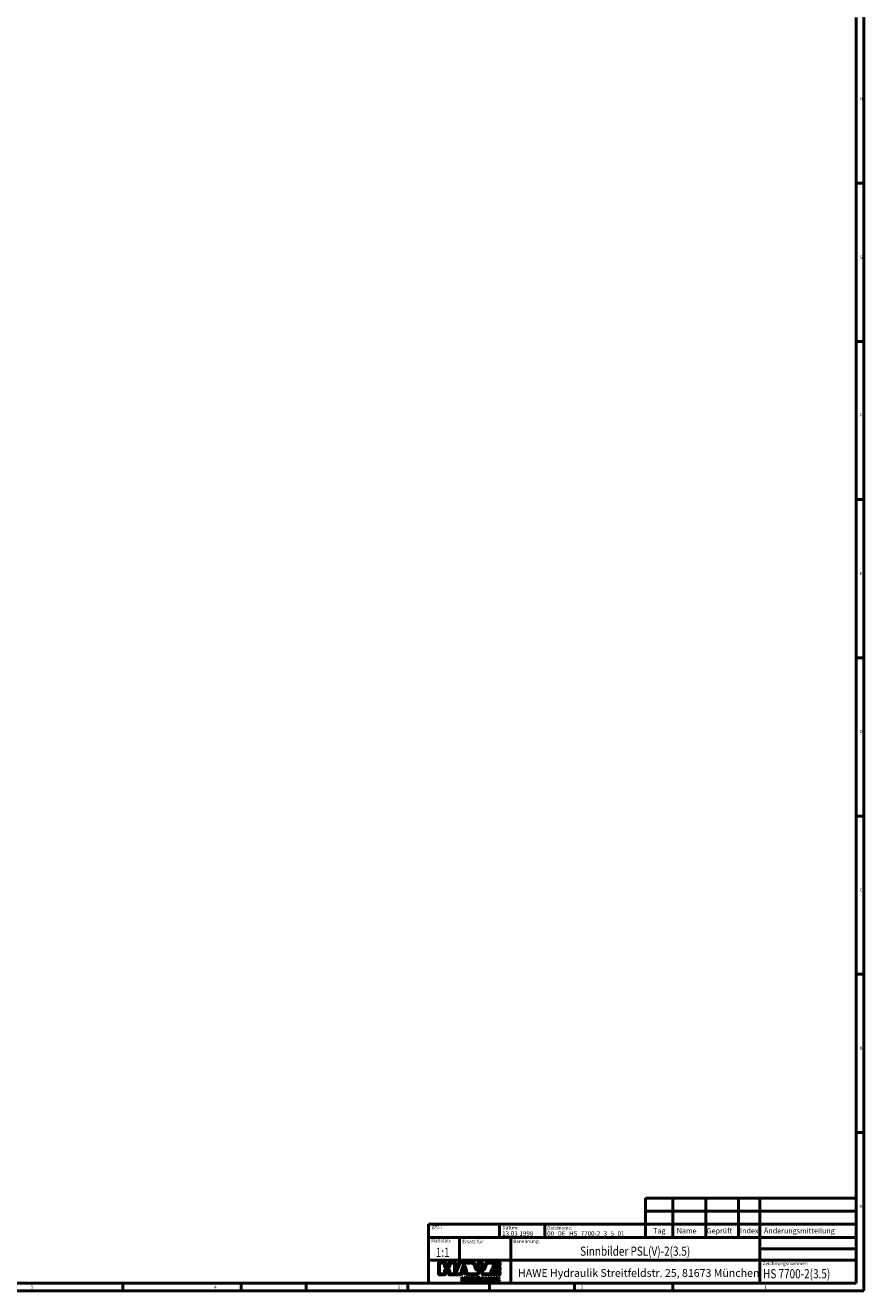
# Model space of a CAD drawing. Units: millimetres. Extents: x 0 to 8501, y -4205 to 594.
# Drawn here: x 1827 to 2378, y -4205 to -3374 of the extents above; entities that cross this region are included whole.
import ezdxf
from ezdxf.enums import TextEntityAlignment as Align

# ---------------------------------------------------------------- set-up
doc = ezdxf.new("R2010")
doc.units = ezdxf.units.MM
doc.layers.add('AM_0', color=7, linetype='Continuous', lineweight=50)
doc.layers.add('AM_BOR', color=7, linetype='Continuous', lineweight=50)
doc.styles.add('ACDINTS', font='isocp.shx', dxfattribs={"height": 1})
doc.styles.add('BEZ_STIL', font='isocp.shx', dxfattribs={"width": 0.8})
doc.styles.add('BRDLEX', font='BRDLEX.SHX')
doc.styles.add('DIN', font='SIMPLEX', dxfattribs={"width": 0.8})
doc.styles.get("Standard").update_dxf_attribs({"font": 'ISOCP.SHX'})
doc.styles.add('ZNR_STIL', font='isocp.shx', dxfattribs={"width": 0.8})

# ---------------------------------------------------------------- blocks, each defined once
blk = doc.blocks.new('ST')
at = {"layer": 'AM_0', "color": 1}
blk.add_line((0, 5), (0, 0), dxfattribs=at)
blk = doc.blocks.new('RAHMENHS_7700-')
at = {"layer": 'AM_0', "color": 1}
for p, q in [((1189, 841), (1189, 0)), ((1189, 727.16), (1184, 727.16)), ((1189, 623.28), (1184, 623.28)), ((1189, 519.4), (1184, 519.4)), ((1189, 415.52), (1184, 415.52)), ((1189, 311.64), (1184, 311.64)), ((1189, 207.76), (1184, 207.76)), ((1189, 103.88), (1184, 103.88)), ((1189, 0), (0, 0))]:
    blk.add_line(p, q, dxfattribs=at)
at = {"layer": 'AM_0'}
for p, q in [((1184, 836), (1184, 5)), ((1184, 5), (5, 5)), ((780, 0), (780, 5)), ((889.5, 0), (889.5, 5)), ((999, 0), (999, 5))]:
    blk.add_line(p, q, dxfattribs=at)
at = {"layer": 'AM_0', "color": 1}
for p in [(702.22, 0), (822.67, 0), (943.11, 0), (1063.56, 0)]:
    blk.add_blockref('ST', p, dxfattribs=at)
at = {"layer": 'AM_0', "color": 1, "style": 'DIN'}
for s, p in [('H', (1186.36, 781.6)), ('G', (1186.36, 677.72)), ('F', (1186.36, 573.84)), ('E', (1186.36, 469.96)), ('D', (1186.36, 366.08)), ('C', (1186.36, 262.2)), ('B', (1186.36, 158.32)), ('A', (1186.36, 54.44)), ('5', (642, 1.31)), ('4', (762.44, 1.31)), ('3', (882.89, 1.31)), ('2', (1003.33, 1.31)), ('1', (1123.78, 1.31))]:
    blk.add_text(s, height=2, dxfattribs=at).set_placement(p)
blk = doc.blocks.new('HAWE_KLEIN')
at = {"layer": 'AM_BOR'}
h = blk.add_hatch(color=1, dxfattribs=at)
h.paths.add_polyline_path([(-164.62, 6.07), (-163.74, 3.85, 0.280618), (-163.32, 3.57), (-156.32, 3.57, 0.410534), (-155.87, 4.02), (-155.87, 4.7, 0.410534), (-156.32, 5.16), (-159.39, 5.16), (-159.27, 5.45, -0.291207), (-159.01, 5.62), (-156.31, 5.62, 0.410534), (-155.86, 6.07), (-155.86, 6.75, 0.410534), (-156.31, 7.2), (-158.57, 7.2), (-158.46, 7.48, -0.291207), (-158.2, 7.65), (-156.31, 7.65, 0.410534), (-155.86, 8.1), (-155.86, 8.77, 0.410534), (-156.31, 9.23), (-161.59, 9.23, 0.280618), (-162, 8.95), (-162.89, 6.7), (-163.77, 8.95, 0.280618), (-164.19, 9.23), (-165.04, 9.23, 0.280618), (-165.46, 8.95), (-166.35, 6.7), (-167.23, 8.95, 0.280618), (-167.65, 9.23), (-173.5, 9.23, 0.280618), (-173.92, 8.95), (-175.41, 5.17), (-175.41, 8.77, 0.410534), (-175.86, 9.22), (-177.99, 9.22, 0.410534), (-178.44, 8.77), (-178.44, 7.59, -0.414214), (-178.64, 7.38), (-179.63, 7.38, -0.414214), (-179.83, 7.59), (-179.83, 8.77, 0.410534), (-180.28, 9.22), (-182.41, 9.22, 0.410534), (-182.86, 8.77), (-182.86, 4.03, 0.39187), (-182.43, 3.57), (-180.26, 3.57, 0.39187), (-179.83, 4.03), (-179.83, 5.17, -0.414214), (-179.63, 5.37), (-178.64, 5.37, -0.414214), (-178.44, 5.17), (-178.44, 4.03, 0.39187), (-178.01, 3.57), (-173.42, 3.57, 0.280618), (-173, 3.85), (-172.92, 4.04, -0.291207), (-172.66, 4.2), (-170.81, 4.2, -0.291207), (-170.54, 4.04), (-170.47, 3.85, 0.280618), (-170.05, 3.57), (-165.92, 3.57, 0.280618), (-165.5, 3.85)])
h.paths.add_polyline_path([(-166.12, 4.03), (-169.85, 4.03, -0.291207), (-170.11, 4.2), (-170.19, 4.4, 0.280618), (-170.6, 4.68), (-172.86, 4.68, 0.280618), (-173.28, 4.4), (-173.36, 4.2, -0.291207), (-173.62, 4.03), (-177.8, 4.03, -0.352679), (-177.97, 4.24), (-177.97, 5.38, 0.410534), (-178.42, 5.84), (-179.85, 5.84, 0.410534), (-180.3, 5.38), (-180.3, 4.24, -0.352679), (-180.47, 4.03), (-182.23, 4.03, -0.352679), (-182.39, 4.24), (-182.39, 8.56, -0.388984), (-182.2, 8.76), (-180.49, 8.76, -0.388984), (-180.3, 8.56), (-180.3, 7.38, 0.410534), (-179.85, 6.92), (-178.42, 6.92, 0.410534), (-177.97, 7.38), (-177.97, 8.56, -0.388984), (-177.78, 8.76), (-176.07, 8.76, -0.388984), (-175.88, 8.56), (-175.88, 4.82, 0.827945), (-175.1, 4.68), (-173.56, 8.59, -0.291207), (-173.3, 8.76), (-167.85, 8.76, -0.291207), (-167.59, 8.59), (-166.56, 5.97, 0.680768), (-166.13, 5.97), (-165.1, 8.59, -0.291207), (-164.84, 8.76), (-164.4, 8.76, -0.291207), (-164.13, 8.59), (-163.1, 5.97, 0.680768), (-162.68, 5.97), (-161.65, 8.59, -0.291207), (-161.38, 8.76), (-156.53, 8.76, -0.388984), (-156.35, 8.55), (-156.35, 8.31, -0.388984), (-156.53, 8.11), (-158.41, 8.11, 0.280618), (-158.83, 7.83), (-159.13, 7.07, 0.443249), (-158.9, 6.73), (-156.53, 6.73, -0.388984), (-156.35, 6.52), (-156.35, 6.29, -0.388984), (-156.53, 6.09), (-159.21, 6.09, 0.280618), (-159.63, 5.81), (-159.94, 5.02, 0.443249), (-159.71, 4.69), (-156.53, 4.69, -0.388984), (-156.35, 4.48), (-156.35, 4.24, -0.388984), (-156.53, 4.03), (-163.12, 4.03, -0.291207), (-163.38, 4.2), (-164.39, 6.76, 0.680768), (-164.84, 6.76), (-165.85, 4.2, -0.291207)], flags=16)
h.paths.add_polyline_path([(-170.81, 5.3), (-172.66, 5.3, -0.528961), (-172.87, 5.62), (-171.96, 7.94, -0.680768), (-171.51, 7.94), (-170.59, 5.62, -0.528961)], flags=0)
h.paths.add_polyline_path([(-171.13, 5.71), (-172.34, 5.71), (-171.73, 7.25)], flags=0)
h = blk.add_hatch(color=1, dxfattribs=at)
h.paths.add_polyline_path([(-171.1, 2.61), (-171.6, 2.61), (-171.6, 1.89), (-172.2, 1.89), (-172.2, 2.61), (-172.7, 2.61), (-172.7, 0.72), (-172.2, 0.72), (-172.2, 1.53), (-171.6, 1.53), (-171.6, 0.72), (-171.1, 0.72)])
h.paths.add_polyline_path([(-169.61, 1.43), (-168.92, 2.61), (-169.49, 2.61), (-169.86, 1.85), (-170.23, 2.61), (-170.81, 2.61), (-170.11, 1.44), (-170.11, 0.72), (-169.61, 0.72)])
h = blk.add_hatch(color=1, dxfattribs=at)
edge = h.paths.add_edge_path()
edge.add_spline(control_points=[(-167.87, 0.72), (-167.81, 0.73), (-167.68, 0.74), (-167.49, 0.76), (-167.31, 0.83), (-167.16, 0.92), (-167.05, 1.02), (-166.94, 1.16), (-166.87, 1.35), (-166.82, 1.62), (-166.83, 1.88), (-166.91, 2.12), (-166.99, 2.27), (-167.1, 2.39), (-167.23, 2.48), (-167.38, 2.54), (-167.53, 2.58), (-167.71, 2.6), (-167.83, 2.61), (-167.92, 2.61)], knot_values=[0, 0, 0, 0, 0.167428, 0.388356, 0.571854, 0.752088, 0.890391, 1.042004, 1.26597, 1.504829, 1.844089, 2.054777, 2.239975, 2.365923, 2.526822, 2.701764, 2.873086, 2.98355, 3.242546, 3.242546, 3.242546, 3.242546], degree=3, periodic=0)
edge.add_line((-167.92, 2.61), (-168.65, 2.61))
edge.add_line((-168.65, 2.61), (-168.65, 0.72))
edge.add_line((-168.65, 0.72), (-167.87, 0.72))
h.paths.add_polyline_path([(-168.14, 1.1), (-168.14, 2.24), (-167.9, 2.23), (-167.76, 2.22), (-167.62, 2.17), (-167.45, 2.03), (-167.37, 1.85), (-167.36, 1.62), (-167.4, 1.4), (-167.52, 1.23), (-167.69, 1.13), (-167.84, 1.11), (-168.02, 1.1)], flags=16)
h = blk.add_hatch(color=1, dxfattribs=at)
edge = h.paths.add_edge_path()
edge.add_spline(control_points=[(-165.3, 1.66), (-165.26, 1.67), (-165.2, 1.68), (-165.13, 1.72), (-165.08, 1.76), (-165.04, 1.8), (-165, 1.85), (-164.97, 1.9), (-164.95, 1.96), (-164.94, 2.01), (-164.93, 2.08), (-164.93, 2.15), (-164.94, 2.24), (-164.96, 2.31), (-165, 2.39), (-165.06, 2.46), (-165.14, 2.51), (-165.21, 2.56), (-165.29, 2.58), (-165.36, 2.59), (-165.43, 2.61), (-165.48, 2.61), (-165.51, 2.61)], knot_values=[0, 0, 0, 0, 0.188447, 0.331127, 0.437474, 0.572831, 0.664314, 0.773805, 0.898281, 0.996328, 1.071527, 1.294855, 1.401733, 1.54638, 1.7034, 1.899494, 2.059014, 2.192266, 2.383986, 2.492439, 2.600892, 2.781995, 2.781995, 2.781995, 2.781995], degree=3, periodic=0)
edge.add_line((-165.51, 2.61), (-166.44, 2.61))
edge.add_line((-166.44, 2.61), (-166.44, 0.72))
edge.add_line((-166.44, 0.72), (-165.93, 0.72))
edge.add_line((-165.93, 0.72), (-165.93, 1.47))
edge.add_spline(control_points=[(-165.93, 1.47), (-165.89, 1.47), (-165.83, 1.47), (-165.75, 1.46), (-165.69, 1.45), (-165.64, 1.42), (-165.6, 1.36), (-165.56, 1.3), (-165.53, 1.22), (-165.49, 1.13), (-165.47, 1.03), (-165.42, 0.93), (-165.4, 0.82), (-165.37, 0.75), (-165.36, 0.72)], knot_values=[0, 0, 0, 0, 0.244598, 0.340899, 0.451929, 0.566961, 0.665008, 0.827339, 0.989322, 1.147418, 1.359313, 1.551033, 1.773092, 1.951362, 1.951362, 1.951362, 1.951362], degree=3, periodic=0)
edge.add_line((-165.36, 0.72), (-164.84, 0.72))
edge.add_spline(control_points=[(-164.84, 0.72), (-164.86, 0.78), (-164.89, 0.88), (-164.95, 1.02), (-164.99, 1.15), (-165.03, 1.28), (-165.09, 1.39), (-165.12, 1.49), (-165.16, 1.57), (-165.22, 1.63), (-165.27, 1.65), (-165.3, 1.66)], knot_values=[0, 0, 0, 0, 0.336299, 0.58525, 0.844222, 1.093174, 1.312414, 1.52775, 1.675492, 1.833588, 1.976267, 1.976267, 1.976267, 1.976267], degree=3, periodic=0)
edge = h.paths.add_edge_path(flags=16)
edge.add_spline(control_points=[(-165.93, 2.26), (-165.88, 2.26), (-165.8, 2.25), (-165.7, 2.25), (-165.64, 2.24), (-165.61, 2.24), (-165.59, 2.23), (-165.57, 2.22), (-165.56, 2.22), (-165.54, 2.21), (-165.53, 2.2), (-165.52, 2.2), (-165.51, 2.19), (-165.5, 2.19), (-165.5, 2.18), (-165.49, 2.17), (-165.48, 2.16), (-165.46, 2.15), (-165.45, 2.13), (-165.44, 2.11), (-165.44, 2.07), (-165.44, 2.02), (-165.44, 1.98), (-165.46, 1.95), (-165.47, 1.93), (-165.48, 1.91), (-165.5, 1.89), (-165.53, 1.87), (-165.56, 1.86), (-165.58, 1.85), (-165.62, 1.84), (-165.65, 1.84), (-165.76, 1.82), (-165.85, 1.83), (-165.93, 1.83)], knot_values=[0, 0, 0, 0, 0.287334, 0.468436, 0.543635, 0.608323, 0.641953, 0.675583, 0.709213, 0.732992, 0.756772, 0.780552, 0.804332, 0.819372, 0.834412, 0.849451, 0.879531, 0.90961, 0.971621, 0.995401, 1.060089, 1.17707, 1.252269, 1.299829, 1.347389, 1.400562, 1.445681, 1.507692, 1.555252, 1.622511, 1.666359, 1.731048, 1.827349, 2.263501, 2.263501, 2.263501, 2.263501], degree=3, periodic=0)
edge.add_line((-165.93, 1.83), (-165.93, 2.26))
h = blk.add_hatch(color=1, dxfattribs=at)
h.paths.add_polyline_path([(-156.67, 1.73), (-155.97, 2.61), (-156.58, 2.61), (-157.15, 1.84), (-157.15, 2.61), (-157.65, 2.61), (-157.65, 0.72), (-157.15, 0.72), (-157.15, 1.58), (-156.56, 0.72), (-155.92, 0.72)])
h.paths.add_polyline_path([(-158.74, 0.72), (-158.24, 0.72), (-158.24, 2.61), (-158.74, 2.61)])
h.paths.add_polyline_path([(-160.14, 0.72), (-159.04, 0.72), (-159.04, 1.1), (-159.64, 1.1), (-159.64, 2.61), (-160.14, 2.61)])
edge = h.paths.add_edge_path()
edge.add_line((-160.67, 1.53), (-160.67, 2.61))
edge.add_line((-160.67, 2.61), (-161.17, 2.61))
edge.add_line((-161.17, 2.61), (-161.17, 1.53))
edge.add_spline(control_points=[(-161.17, 1.53), (-161.17, 1.5), (-161.17, 1.44), (-161.19, 1.35), (-161.21, 1.26), (-161.24, 1.2), (-161.28, 1.14), (-161.34, 1.1), (-161.4, 1.08), (-161.46, 1.07), (-161.52, 1.07), (-161.6, 1.08), (-161.69, 1.12), (-161.77, 1.22), (-161.8, 1.34), (-161.82, 1.44), (-161.82, 1.5), (-161.82, 1.53)], knot_values=[0, 0, 0, 0, 0.15952, 0.343104, 0.508199, 0.627098, 0.763289, 0.884543, 1.009019, 1.094758, 1.254279, 1.35058, 1.526616, 1.767721, 2.046869, 2.197266, 2.357141, 2.357141, 2.357141, 2.357141], degree=3, periodic=0)
edge.add_line((-161.82, 1.53), (-161.82, 2.61))
edge.add_line((-161.82, 2.61), (-162.33, 2.61))
edge.add_line((-162.33, 2.61), (-162.33, 1.53))
edge.add_spline(control_points=[(-162.33, 1.53), (-162.33, 1.49), (-162.32, 1.43), (-162.31, 1.31), (-162.3, 1.17), (-162.23, 1.02), (-162.15, 0.91), (-162.05, 0.83), (-161.92, 0.76), (-161.75, 0.71), (-161.58, 0.69), (-161.43, 0.69), (-161.26, 0.7), (-161.08, 0.75), (-160.9, 0.85), (-160.78, 0.99), (-160.72, 1.12), (-160.68, 1.25), (-160.66, 1.38), (-160.67, 1.48), (-160.67, 1.53)], knot_values=[0, 0, 0, 0, 0.19172, 0.362207, 0.652478, 0.990453, 1.232962, 1.437248, 1.670727, 2.060891, 2.40385, 2.637813, 2.883334, 3.314269, 3.69549, 4.034635, 4.305768, 4.494215, 4.783119, 5.038351, 5.038351, 5.038351, 5.038351], degree=3, periodic=0)
h.paths.add_polyline_path([(-163.31, 2.61), (-163.92, 2.61), (-164.64, 0.72), (-164.12, 0.72), (-163.98, 1.12), (-163.27, 1.12), (-163.13, 0.72), (-162.58, 0.72)])
h.paths.add_polyline_path([(-163.39, 1.49), (-163.86, 1.49), (-163.61, 2.22)], flags=16)
for p, q in [((-92.2, 37.24), (0, 37.24)), ((0, 37.24), (0, 0)), ((-187.2, 25.75), (-187.2, 0)), ((-92.2, 25.75), (-187.2, 25.75))]:
    blk.add_line(p, q, dxfattribs=at)
at = {"layer": 'AM_BOR', "color": 2}
for p, q in [((-80.2, 20), (-80.2, 37.24)), ((-65.86, 20), (-65.86, 37.24)), ((-51.52, 20), (-51.52, 37.24)), ((-42.2, 0), (-42.2, 37.24)), ((-92.2, 31.5), (0, 31.5)), ((-156.15, 25.75), (-156.15, 20)), ((-136.33, 25.75), (-136.33, 20)), ((-92.2, 25.75), (0, 25.75)), ((-92.2, 25.75), (-92.2, 20)), ((-187.2, 20), (0, 20)), ((-173.62, 20), (-173.62, 10)), ((-151.2, 10), (-151.2, 20)), ((-42.2, 15.05), (0, 15.05)), ((-187.2, 10), (0, 10)), ((-151.2, 0), (-151.2, 10))]:
    blk.add_line(p, q, dxfattribs=at)
at = {"layer": 'AM_BOR', "color": 1}
for p, q in [((-172.7, 2.61), (-172.2, 2.61)), ((-172.7, 0.72), (-172.7, 2.61)), ((-172.7, 0.72), (-172.2, 0.72)), ((-172.2, 1.89), (-172.2, 2.61)), ((-172.2, 1.89), (-171.6, 1.89)), ((-172.2, 0.72), (-172.2, 1.53)), ((-172.2, 1.53), (-171.6, 1.53)), ((-171.6, 1.89), (-171.6, 2.61)), ((-171.1, 2.61), (-171.6, 2.61)), ((-171.6, 0.72), (-171.6, 1.53)), ((-171.6, 0.72), (-171.1, 0.72)), ((-171.1, 0.72), (-171.1, 2.61)), ((-170.81, 2.61), (-170.23, 2.61)), ((-170.81, 2.61), (-170.11, 1.44)), ((-170.23, 2.61), (-169.86, 1.85)), ((-170.11, 1.44), (-170.11, 0.72)), ((-170.11, 0.72), (-169.61, 0.72)), ((-169.86, 1.85), (-169.49, 2.61)), ((-168.92, 2.61), (-169.61, 1.43)), ((-169.61, 1.43), (-169.61, 0.72)), ((-169.49, 2.61), (-168.92, 2.61)), ((-168.65, 0.72), (-168.65, 2.61)), ((-168.65, 2.61), (-167.92, 2.61)), ((-168.65, 0.72), (-167.87, 0.72)), ((-168.14, 2.24), (-168.14, 1.1)), ((-166.44, 0.72), (-166.44, 2.61)), ((-166.44, 2.61), (-165.51, 2.61)), ((-166.44, 0.72), (-165.93, 0.72)), ((-165.93, 2.26), (-165.93, 1.83)), ((-165.93, 1.47), (-165.93, 0.72)), ((-165.36, 0.72), (-164.84, 0.72)), ((-164.64, 0.72), (-163.92, 2.61)), ((-164.64, 0.72), (-164.12, 0.72)), ((-163.98, 1.12), (-164.12, 0.72)), ((-163.27, 1.12), (-163.98, 1.12)), ((-163.92, 2.61), (-163.31, 2.61)), ((-163.61, 2.22), (-163.86, 1.49)), ((-163.86, 1.49), (-163.39, 1.49)), ((-163.39, 1.49), (-163.61, 2.22)), ((-163.31, 2.61), (-162.58, 0.72)), ((-163.13, 0.72), (-163.27, 1.12)), ((-163.13, 0.72), (-162.58, 0.72)), ((-162.33, 1.53), (-162.33, 2.61)), ((-162.33, 2.61), (-161.82, 2.61)), ((-161.82, 1.53), (-161.82, 2.61)), ((-161.17, 1.53), (-161.17, 2.61)), ((-161.17, 2.61), (-160.67, 2.61)), ((-160.67, 1.53), (-160.67, 2.61)), ((-160.14, 0.72), (-160.14, 2.61)), ((-160.14, 2.61), (-159.64, 2.61)), ((-160.14, 0.72), (-159.04, 0.72)), ((-159.64, 1.1), (-159.64, 2.61)), ((-159.04, 1.1), (-159.64, 1.1)), ((-159.04, 0.72), (-159.04, 1.1)), ((-158.74, 0.72), (-158.74, 2.61)), ((-158.74, 2.61), (-158.24, 2.61)), ((-158.74, 0.72), (-158.24, 0.72)), ((-158.24, 0.72), (-158.24, 2.61)), ((-157.65, 0.72), (-157.65, 2.61)), ((-157.65, 2.61), (-157.15, 2.61)), ((-157.65, 0.72), (-157.15, 0.72)), ((-156.58, 2.61), (-157.15, 1.84)), ((-157.15, 1.84), (-157.15, 2.61)), ((-157.15, 0.72), (-157.15, 1.58)), ((-157.15, 1.58), (-156.56, 0.72)), ((-156.67, 1.73), (-155.97, 2.61)), ((-155.92, 0.72), (-156.67, 1.73)), ((-156.58, 2.61), (-155.97, 2.61)), ((-156.56, 0.72), (-155.92, 0.72))]:
    blk.add_line(p, q, dxfattribs=at)
at = {"layer": 'AM_BOR'}
blk.add_lwpolyline([(-92.2, 37.24), (-92.2, 25.75)], dxfattribs=at)
at = {"layer": 'AM_BOR', "color": 1}
blk.add_lwpolyline([(-156.33, 3.57, 0.417903), (-155.87, 4.02), (-155.87, 4.7, 0.417903), (-156.33, 5.16), (-159.39, 5.16), (-159.27, 5.45, -0.289077), (-159.01, 5.62), (-156.32, 5.62, 0.417903), (-155.86, 6.07), (-155.86, 6.75, 0.417903), (-156.32, 7.2), (-158.57, 7.2), (-158.46, 7.48, -0.289077), (-158.2, 7.65), (-156.32, 7.65, 0.417903), (-155.86, 8.1), (-155.86, 8.77, 0.417903), (-156.32, 9.23), (-161.59, 9.23, 0.280618), (-162, 8.95), (-162.89, 6.7), (-163.77, 8.95, 0.280618), (-164.19, 9.23), (-165.04, 9.23, 0.280618), (-165.46, 8.95), (-166.35, 6.7), (-167.23, 8.95, 0.280618), (-167.65, 9.23), (-173.5, 9.23, 0.280618), (-173.92, 8.95), (-175.41, 5.17), (-175.41, 8.77, 0.417903), (-175.87, 9.22), (-177.98, 9.22, 0.417903), (-178.44, 8.77), (-178.44, 7.59, -0.414214), (-178.64, 7.38), (-179.63, 7.38, -0.414214), (-179.83, 7.59), (-179.83, 8.77, 0.417903), (-180.29, 9.22), (-182.4, 9.22, 0.417903), (-182.86, 8.77), (-182.86, 4.03, 0.39187), (-182.43, 3.57), (-180.26, 3.57, 0.39187), (-179.83, 4.03), (-179.83, 5.17, -0.414214), (-179.63, 5.37), (-178.64, 5.37, -0.414214), (-178.44, 5.17), (-178.44, 4.03, 0.39187), (-178.01, 3.57), (-173.42, 3.57, 0.280618), (-173, 3.85), (-172.92, 4.04, -0.289077), (-172.66, 4.2), (-170.8, 4.2, -0.289077), (-170.54, 4.04), (-170.47, 3.85, 0.280618), (-170.05, 3.57), (-165.92, 3.57, 0.280618), (-165.5, 3.85), (-164.62, 6.07), (-163.74, 3.85, 0.280618), (-163.32, 3.57), (-156.32, 3.57)], format="xyb", dxfattribs=at)
for points in [[(-170.11, 4.2, 0.289077), (-169.85, 4.03), (-166.12, 4.03, 0.289077), (-165.85, 4.2), (-164.84, 6.76, -0.680768), (-164.39, 6.76), (-163.38, 4.2, 0.289077), (-163.12, 4.03), (-156.53, 4.03, 0.388984), (-156.35, 4.24), (-156.35, 4.48, 0.388984), (-156.53, 4.69), (-159.71, 4.69, -0.443249), (-159.94, 5.02), (-159.63, 5.81, -0.280618), (-159.21, 6.09), (-156.53, 6.09, 0.388984), (-156.35, 6.29), (-156.35, 6.52, 0.388984), (-156.53, 6.73), (-158.9, 6.73, -0.443249), (-159.13, 7.07), (-158.83, 7.83, -0.280618), (-158.41, 8.11), (-156.53, 8.11, 0.388984), (-156.35, 8.31), (-156.35, 8.55, 0.388984), (-156.53, 8.76), (-161.38, 8.76, 0.289077), (-161.65, 8.59), (-162.68, 5.97, -0.680768), (-163.1, 5.97), (-164.13, 8.59, 0.289077), (-164.39, 8.76), (-164.84, 8.76, 0.289077), (-165.1, 8.59), (-166.13, 5.97, -0.680768), (-166.56, 5.97), (-167.59, 8.59, 0.289077), (-167.85, 8.76), (-173.3, 8.76, 0.289077), (-173.56, 8.59), (-175.1, 4.68, -0.827945), (-175.88, 4.82), (-175.88, 8.56, 0.388984), (-176.07, 8.76), (-177.78, 8.76, 0.388984), (-177.97, 8.56), (-177.97, 7.38, -0.410534), (-178.42, 6.92), (-179.85, 6.92, -0.410534), (-180.3, 7.38), (-180.3, 8.56, 0.388984), (-180.49, 8.76), (-182.2, 8.76, 0.388984), (-182.39, 8.56), (-182.39, 4.24, 0.352679), (-182.23, 4.03), (-180.47, 4.03, 0.352679), (-180.3, 4.24), (-180.3, 5.38, -0.410534), (-179.85, 5.84), (-178.42, 5.84, -0.410534), (-177.97, 5.38), (-177.97, 4.24, 0.352679), (-177.8, 4.03), (-173.62, 4.03, 0.289077), (-173.36, 4.2), (-173.28, 4.4, -0.280618), (-172.86, 4.68), (-170.6, 4.68, -0.280618), (-170.19, 4.4)], [(-172.87, 5.62, 0.528961), (-172.66, 5.3), (-170.81, 5.3, 0.528961), (-170.59, 5.62), (-171.51, 7.94, 0.680768), (-171.96, 7.94)]]:
    blk.add_lwpolyline(points, format="xyb", close=True, dxfattribs=at)
blk.add_lwpolyline([(-171.73, 7.25), (-172.34, 5.71), (-171.13, 5.71)], close=True, dxfattribs=at)
blk.add_lwpolyline([(-168.14, 2.24), (-168.09, 2.24), (-168.04, 2.24), (-168, 2.24), (-167.96, 2.23), (-167.94, 2.23), (-167.91, 2.23), (-167.89, 2.23), (-167.88, 2.23), (-167.87, 2.23), (-167.86, 2.23), (-167.85, 2.23), (-167.83, 2.23), (-167.82, 2.22), (-167.81, 2.22), (-167.79, 2.22), (-167.78, 2.22), (-167.76, 2.22), (-167.75, 2.21), (-167.74, 2.21), (-167.72, 2.21), (-167.71, 2.2), (-167.7, 2.2), (-167.69, 2.2), (-167.68, 2.19), (-167.67, 2.19), (-167.66, 2.18), (-167.65, 2.18), (-167.64, 2.17), (-167.63, 2.17), (-167.62, 2.16), (-167.61, 2.16), (-167.6, 2.15), (-167.59, 2.14), (-167.58, 2.14), (-167.57, 2.13), (-167.56, 2.12), (-167.54, 2.11), (-167.53, 2.1), (-167.52, 2.08), (-167.51, 2.07), (-167.49, 2.06), (-167.48, 2.05), (-167.47, 2.03), (-167.46, 2.02), (-167.45, 2.01), (-167.44, 1.99), (-167.43, 1.98), (-167.43, 1.97), (-167.42, 1.95), (-167.41, 1.94), (-167.41, 1.92), (-167.4, 1.91), (-167.39, 1.89), (-167.39, 1.88), (-167.38, 1.86), (-167.38, 1.84), (-167.38, 1.83), (-167.37, 1.81), (-167.37, 1.79), (-167.37, 1.77), (-167.37, 1.75), (-167.36, 1.72), (-167.36, 1.7), (-167.36, 1.68), (-167.36, 1.66), (-167.36, 1.63), (-167.37, 1.61), (-167.37, 1.59), (-167.37, 1.56), (-167.37, 1.54), (-167.38, 1.52), (-167.38, 1.5), (-167.39, 1.48), (-167.39, 1.46), (-167.4, 1.44), (-167.4, 1.42), (-167.41, 1.4), (-167.42, 1.38), (-167.43, 1.36), (-167.44, 1.34), (-167.45, 1.33), (-167.46, 1.31), (-167.48, 1.29), (-167.49, 1.28), (-167.5, 1.26), (-167.52, 1.25), (-167.54, 1.23), (-167.55, 1.22), (-167.57, 1.21), (-167.59, 1.19), (-167.6, 1.18), (-167.62, 1.17), (-167.64, 1.16), (-167.66, 1.16), (-167.67, 1.15), (-167.69, 1.14), (-167.71, 1.14), (-167.72, 1.13), (-167.74, 1.13), (-167.76, 1.12), (-167.77, 1.12), (-167.79, 1.12), (-167.8, 1.11), (-167.82, 1.11), (-167.84, 1.11), (-167.86, 1.11), (-167.89, 1.1), (-167.93, 1.1), (-167.97, 1.1), (-168.02, 1.1), (-168.08, 1.1), (-168.14, 1.1)], dxfattribs=at)
at = {"layer": 'AM_BOR', "color": 1, "end_tangent": (-0.999969, 0.007936)}
blk.add_spline([(-167.87, 0.72), (-167.7, 0.74), (-167.48, 0.77), (-167.31, 0.84), (-167.16, 0.93), (-167.05, 1.02), (-166.96, 1.14), (-166.87, 1.35), (-166.83, 1.58), (-166.85, 1.92), (-166.92, 2.12), (-167.01, 2.28), (-167.09, 2.38), (-167.23, 2.47), (-167.39, 2.54), (-167.55, 2.58), (-167.66, 2.6), (-167.92, 2.61)], degree=3, dxfattribs=at)
at = {"layer": 'AM_BOR', "color": 1}
for points, start_tangent, end_tangent in [([(-165.93, 2.26), (-165.78, 2.25), (-165.68, 2.24), (-165.64, 2.24), (-165.61, 2.23), (-165.59, 2.23), (-165.57, 2.22), (-165.55, 2.22), (-165.54, 2.21), (-165.53, 2.2), (-165.52, 2.2), (-165.51, 2.19), (-165.5, 2.19), (-165.5, 2.18), (-165.49, 2.18), (-165.48, 2.16), (-165.47, 2.15), (-165.45, 2.12), (-165.45, 2.11), (-165.44, 2.08), (-165.44, 2.01), (-165.45, 1.97), (-165.46, 1.95), (-165.47, 1.93), (-165.49, 1.91), (-165.5, 1.89), (-165.53, 1.87), (-165.55, 1.86), (-165.59, 1.85), (-165.61, 1.84), (-165.65, 1.84), (-165.7, 1.83), (-165.93, 1.83)], (1, 0), (-1, 0)), ([(-165.93, 1.47), (-165.8, 1.47), (-165.75, 1.46), (-165.69, 1.45), (-165.64, 1.41), (-165.61, 1.37), (-165.56, 1.3), (-165.53, 1.22), (-165.5, 1.14), (-165.46, 1.03), (-165.43, 0.93), (-165.39, 0.81), (-165.36, 0.72)], (1, 0), (0.301646, -0.95342)), ([(-165.3, 1.66), (-165.2, 1.69), (-165.13, 1.72), (-165.08, 1.76), (-165.03, 1.81), (-165, 1.85), (-164.97, 1.9), (-164.95, 1.96), (-164.94, 2.01), (-164.93, 2.06), (-164.93, 2.18), (-164.94, 2.23), (-164.96, 2.31), (-165, 2.38), (-165.07, 2.46), (-165.14, 2.51), (-165.2, 2.55), (-165.3, 2.58), (-165.36, 2.6), (-165.42, 2.61), (-165.51, 2.61)], (0.982217, 0.187749), (-1, 0)), ([(-165.3, 1.66), (-165.23, 1.62), (-165.16, 1.57), (-165.12, 1.5), (-165.08, 1.39), (-165.04, 1.28), (-164.99, 1.15), (-164.95, 1.02), (-164.9, 0.9), (-164.84, 0.72)], (0.938153, -0.346221), (0.317853, -0.94814)), ([(-162.33, 1.53), (-162.32, 1.42), (-162.32, 1.33), (-162.29, 1.18), (-162.22, 1.01), (-162.14, 0.91), (-162.05, 0.84), (-161.94, 0.77), (-161.74, 0.71), (-161.56, 0.69), (-161.43, 0.69), (-161.3, 0.7), (-161.07, 0.76), (-160.9, 0.87), (-160.78, 1), (-160.71, 1.14), (-160.68, 1.23), (-160.67, 1.39), (-160.67, 1.53)], (0, -1), (0, 1)), ([(-161.82, 1.53), (-161.82, 1.44), (-161.8, 1.36), (-161.76, 1.22), (-161.67, 1.12), (-161.59, 1.08), (-161.53, 1.07), (-161.45, 1.07), (-161.4, 1.08), (-161.34, 1.1), (-161.29, 1.14), (-161.24, 1.2), (-161.21, 1.26), (-161.19, 1.34), (-161.17, 1.44), (-161.17, 1.53)], (0, -1), (0, 1))]:
    blk.add_spline(points, degree=3, dxfattribs=dict(at, start_tangent=start_tangent, end_tangent=end_tangent))
at = {"layer": 'AM_0'}
blk.add_text('HAWE Hydraulik Streitfeldstr. 25, 81673 München', height=3.4, dxfattribs=at).set_placement((-148.07, 2.73))
at = {"layer": 'AM_0', "style": 'ACDINTS', "width": 0.8}
blk.add_attdef('GEN-TITLE-SCA{5.42}', text='', height=4, dxfattribs=at).set_placement((-181.06, 12.96), align=Align.MIDDLE)
at = {"layer": 'AM_0', "style": 'BEZ_STIL', "width": 0.8}
blk.add_attdef('BEZ', text='', height=4, dxfattribs=at).set_placement((-96.76, 11.97), align=Align.CENTER)
at = {"layer": 'AM_0', "style": 'ZNR_STIL', "width": 0.8}
blk.add_attdef('ZNR', text='', height=4, dxfattribs=at).set_placement((-40.73, 4.09), align=Align.MIDDLE_LEFT)
at = {"layer": 'AM_BOR', "color": 1}
for s, height, p in [('gez.:', 1.5, (-185.78, 24)), ('Datum:', 1.5, (-154.86, 23.51)), ('Dateiname:', 1.5, (-135.29, 23.38)), ('Index', 2.3, (-50.81, 21.75)), ('Änderungsmitteilung', 2.3, (-40.33, 21.75)), ('Ersatz für:', 1.5, (-172.44, 17.44)), ('Benennung:', 1.5, (-150.11, 17.56)), ('Zeichnungsnummer:', 1.5, (-40.92, 7.84))]:
    blk.add_text(s, height=height, dxfattribs=at).set_placement(p)
for s, p in [('Tag', (-86.2, 21.75)), ('Name', (-74.2, 21.75)), ('Geprüft', (-59.86, 21.75))]:
    blk.add_text(s, height=2.3, dxfattribs=at).set_placement(p, align=Align.CENTER)
blk.add_text('Maßstab:', height=1.5, dxfattribs=at).set_placement((-181.69, 18.4), align=Align.MIDDLE)
at = {"layer": 'AM_BOR', "color": 1, "width": 0.8}
for tag, p, height in [('2ADT', (-90.71, 33.51), 2), ('2ANM', (-79.77, 33.1), 2), ('2GNM', (-65.43, 33.1), 2), ('2AIN', (-49.44, 33.11), 2), ('2AEN', (-40.49, 32.93), 2), ('1ADT', (-90.71, 27.53), 2), ('1ANM', (-79.77, 27.44), 2), ('1GNM', (-65.43, 27.44), 2), ('1AIN', (-49.44, 27.52), 2), ('1AEN', (-40.49, 27.34), 2), ('BAUTEILNUMMER', (-40.9, 15.41), 1.5), ('AIM_REPLACEMENT', (-172.43, 14.24), 2), ('AIM_REPLACED', (-172.43, 11.29), 2), ('AIMD_PARTNO', (-40.92, 10.56), 1.5)]:
    blk.add_attdef(tag, p, '', height=height, dxfattribs=at)
at = {"layer": 'AM_BOR', "color": 1, "style": 'BRDLEX'}
for tag, p in [('NAME', (-185.83, 20.87)), ('DATUM', (-155.01, 20.67))]:
    blk.add_attdef(tag, p, '', height=2, dxfattribs=at)
at = {"layer": 'AM_BOR', "color": 1}
blk.add_attdef('DATEIN', (-135.3, 20.7), '', height=2, dxfattribs=at)

msp = doc.modelspace()

# ---------------------------------------------------------------- block references
at = {"layer": 'AM_0'}
msp.add_blockref('RAHMENHS_7700-', (1189, -4205), dxfattribs=at)
at = {"layer": 'AM_0', "lineweight": 0, "xscale": 1.5, "yscale": 1.5, "zscale": 1.5}
msp.add_blockref('HAWE_KLEIN', (2373, -4200), dxfattribs=at).add_auto_attribs({'ZNR': 'HS 7700-2(3.5)', 'BEZ': 'Sinnbilder PSL(V)-2(3.5)', 'GEN-TITLE-SCA{5.42}': '1:1', 'DATEIN': '00_DE_HS_7700-2_3_5_01', 'DATUM': '13.03.1998'})

doc.saveas('drawing.dxf')
